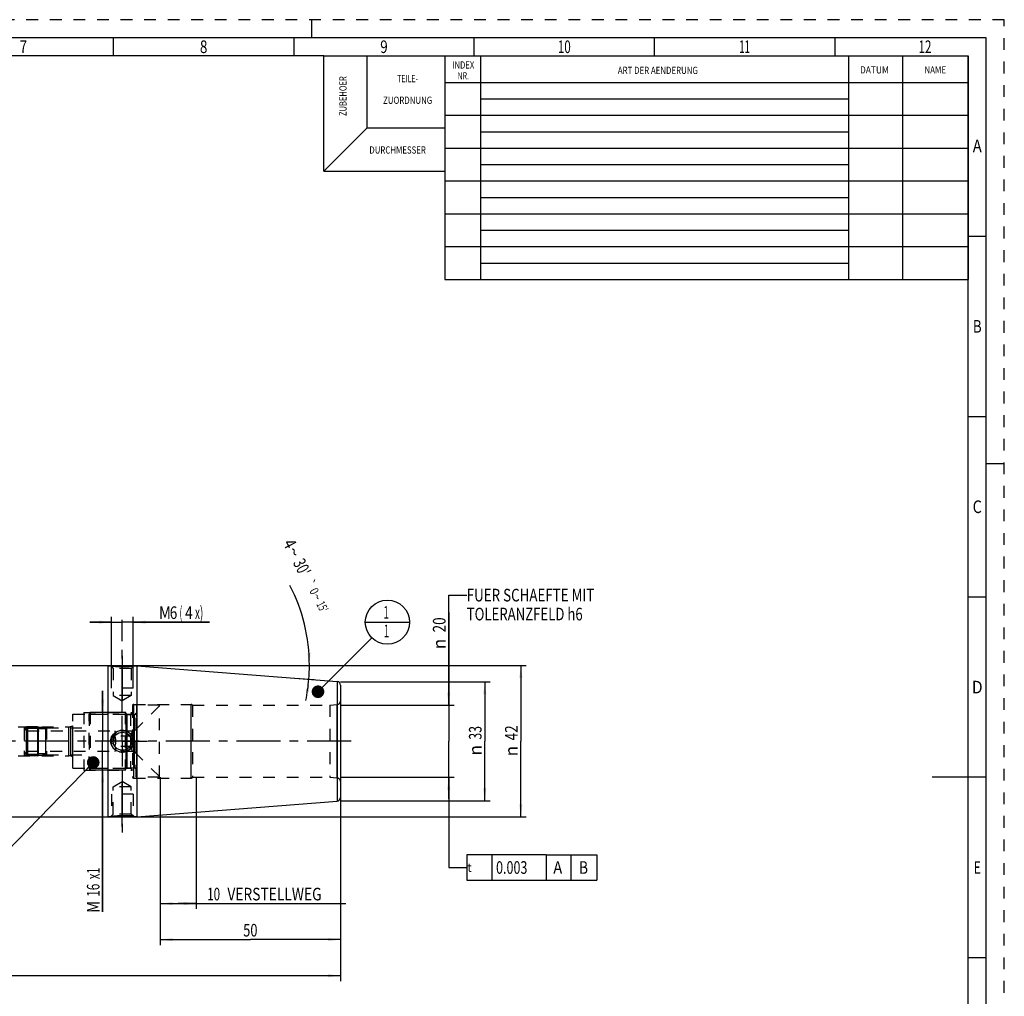
# Model space of a CAD drawing. Units: millimetres. Extents: x 0 to 594, y 0 to 420.
# Drawn here: x 321 to 594, y 149 to 420 of the extents above; entities that cross this region are included whole.
import ezdxf
from ezdxf.enums import TextEntityAlignment as Align

# ---------------------------------------------------------------- set-up
doc = ezdxf.new("R2010")
doc.units = ezdxf.units.MM
doc.header["$LTSCALE"] = 32.67
doc.linetypes.add('CENTER', pattern=[0.6, 0.375, -0.075, 0.075, -0.075])
doc.linetypes.add('HIDDEN', pattern=[0.2, 0.1, -0.1])
doc.layers.get('0').update_dxf_attribs({"linetype": 'CONTINUOUS'})
for name, color, linetype in [('10080381_CL', 7, 'CONTINUOUS'), ('10080381_HL', 7, 'CONTINUOUS'), ('10083436_HP_CL', 7, 'CONTINUOUS'), ('10083436_HP_HL', 7, 'CONTINUOUS'), ('30302832#AF0_AXIS', 7, 'CONTINUOUS'), ('30302832#AF0_DIM', 7, 'CONTINUOUS'), ('30302832_CL', 7, 'CONTINUOUS'), ('30302832_HL', 7, 'CONTINUOUS'), ('30480216_AXIS', 7, 'CONTINUOUS'), ('30480216_DIM', 7, 'CONTINUOUS'), ('606203413-000-00-ED1_CL', 7, 'CONTINUOUS'), ('606203413-000-00-ED1_FORMAT', 7, 'CONTINUOUS')]:
    doc.layers.add(name, color=color, linetype=linetype)
doc.styles.get("Standard").update_dxf_attribs({"font": 'TXT.SHX', "width": 0.7})
doc.styles.add('TEXTSTYLE_2', font='TXT.SHX', dxfattribs={"width": 0.675})
doc.styles.add('TEXTSTYLE_3', font='gdt', dxfattribs={"width": 0.7})
doc.dimstyles.new('DIMSTYLE_1', dxfattribs={"dimtxt": 3.5, "dimasz": 3.5, "dimexe": 0.18, "dimexo": 0.0625, "dimgap": 0.09, "dimtad": 1, "dimdec": 3, "dimdsep": 46, "dimtxsty": 'STANDARD', "dimblk": '_FILLED', "dimblk1": '_FILLED', "dimblk2": '_FILLED', "dimcen": 0.09, "dimclrt": 2, "dimadec": 0, "dimazin": 0, "dimtp": 0.15, "dimtm": 0.15, "dimtfac": 1, "dimtdec": 3, "dimtofl": 0, "dimtmove": 0, "dimatfit": 3, "dimldrblk": '_FILLED', "dimfxl": 1, "dimtolj": 1, "dimarcsym": 0})
doc.dimstyles.new('DIMSTYLE_2', dxfattribs={"dimtxt": 3.5, "dimasz": 3.5, "dimexe": 0.18, "dimexo": 0.0625, "dimgap": 0.09, "dimtad": 1, "dimdec": 3, "dimdsep": 46, "dimtxsty": 'STANDARD', "dimblk": '_FILLED', "dimblk1": '_FILLED', "dimblk2": '_FILLED', "dimcen": 0.09, "dimclrt": 2, "dimadec": 0, "dimazin": 0, "dimtp": 0.1, "dimtm": 0.1, "dimtfac": 1, "dimtdec": 3, "dimtofl": 0, "dimtmove": 0, "dimatfit": 3, "dimldrblk": '_FILLED', "dimfxl": 1, "dimtolj": 1, "dimarcsym": 0})
doc.dimstyles.new('DIMSTYLE_4', dxfattribs={"dimtxt": 3.5, "dimasz": 3.5, "dimexe": 0.18, "dimexo": 0.0625, "dimgap": 0.09, "dimtad": 1, "dimdec": 3, "dimdsep": 46, "dimtxsty": 'STANDARD', "dimblk": '_FILLED', "dimblk1": '_FILLED', "dimblk2": '_FILLED', "dimcen": 0.09, "dimclrt": 2, "dimadec": 0, "dimazin": 0, "dimtp": 0.05, "dimtm": 0.05, "dimtfac": 1, "dimtdec": 3, "dimtofl": 0, "dimtmove": 0, "dimatfit": 3, "dimldrblk": '_FILLED', "dimfxl": 1, "dimtolj": 1, "dimarcsym": 0})
doc.dimstyles.new('DIMSTYLE_5', dxfattribs={"dimtxt": 3.5, "dimasz": 3.5, "dimexe": 0.18, "dimexo": 0.0625, "dimgap": 0.09, "dimtad": 1, "dimdec": 3, "dimdsep": 46, "dimtxsty": 'STANDARD', "dimblk": '_FILLED', "dimblk1": '_FILLED', "dimblk2": '_FILLED', "dimcen": 0.09, "dimclrt": 2, "dimadec": 0, "dimazin": 0, "dimtp": 0.2, "dimtm": 0.2, "dimtfac": 1, "dimtdec": 3, "dimtofl": 0, "dimtmove": 0, "dimatfit": 3, "dimldrblk": '_FILLED', "dimfxl": 1, "dimtolj": 1, "dimarcsym": 0})
doc.dimstyles.new('DIMSTYLE_6', dxfattribs={"dimtxt": 3.5, "dimasz": 3.5, "dimexe": 0.18, "dimexo": 0.0625, "dimgap": 0.09, "dimtad": 1, "dimdec": 3, "dimdsep": 46, "dimtxsty": 'STANDARD', "dimblk": '_FILLED', "dimblk1": '_FILLED', "dimblk2": '_FILLED', "dimcen": 0.09, "dimclrt": 2, "dimadec": 0, "dimazin": 0, "dimtol": 1, "dimtp": 0.25, "dimtm": 0.25, "dimtfac": 1, "dimtdec": 3, "dimtofl": 0, "dimtmove": 0, "dimatfit": 3, "dimldrblk": '_FILLED', "dimfxl": 1, "dimtolj": 1, "dimarcsym": 0})
doc.dimstyles.get("Standard").update_dxf_attribs({"dimtxt": 3.5, "dimasz": 3.5, "dimexe": 0.18, "dimexo": 0.0625, "dimgap": 0.09, "dimtad": 1, "dimdec": 3, "dimdsep": 46, "dimtxsty": 'STANDARD', "dimblk": '_FILLED', "dimblk1": '_FILLED', "dimblk2": '_FILLED', "dimcen": 0.09, "dimclrt": 2, "dimadec": 0, "dimazin": 0, "dimtol": 1, "dimtp": 0.005, "dimtm": 0.005, "dimtfac": 1, "dimtdec": 3, "dimtofl": 0, "dimtmove": 0, "dimatfit": 3, "dimldrblk": '_FILLED', "dimfxl": 1, "dimtolj": 1, "dimarcsym": 0})

# ---------------------------------------------------------------- blocks, each defined once
blk = doc.blocks.new('_FILLED')
at = {"color": 0, "linetype": 'BYBLOCK'}
blk.add_solid([(0, 0), (-1, 0.125), (-1, -0.125)], dxfattribs=at)
blk = doc.blocks.new('*D0')
at = {"layer": '30480216_DIM', "color": 3, "linetype": 'CONTINUOUS'}
for p, q in [((359.95, 210), (359.95, 163.5)), ((409.95, 204), (409.95, 163.5)), ((359.95, 165), (384.95, 165)), ((409.95, 165), (384.95, 165))]:
    blk.add_line(p, q, dxfattribs=at)
at = {"layer": '30480216_DIM', "color": 3, "linetype": 'CONTINUOUS', "xscale": 3.5, "yscale": 3.5, "zscale": 3.5, "rotation": 180}
blk.add_blockref('_FILLED', (359.95, 165), dxfattribs=at)
at = {"layer": '30480216_DIM', "color": 3, "linetype": 'CONTINUOUS', "xscale": 3.5, "yscale": 3.5, "zscale": 3.5}
blk.add_blockref('_FILLED', (409.95, 165), dxfattribs=at)
at = {"layer": '30480216_DIM', "color": 2, "linetype": 'CONTINUOUS', "width": 0.75}
blk.add_text('50', height=3.5, dxfattribs=at).set_placement((384.95, 165.875), align=Align.CENTER)
blk = doc.blocks.new('*D1')
at = {"layer": '30480216_DIM', "color": 3, "linetype": 'CONTINUOUS'}
for p, q in [((359.95, 210), (359.95, 173.5)), ((369.95, 210), (369.95, 173.5)), ((359.95, 175), (364.95, 175)), ((369.95, 175), (364.95, 175)), ((364.95, 175), (411.4, 175))]:
    blk.add_line(p, q, dxfattribs=at)
at = {"layer": '30480216_DIM', "color": 3, "linetype": 'CONTINUOUS', "xscale": 3.5, "yscale": 3.5, "zscale": 3.5, "rotation": 180}
blk.add_blockref('_FILLED', (359.95, 175), dxfattribs=at)
at = {"layer": '30480216_DIM', "color": 3, "linetype": 'CONTINUOUS', "xscale": 3.5, "yscale": 3.5, "zscale": 3.5}
blk.add_blockref('_FILLED', (369.95, 175), dxfattribs=at)
at = {"layer": '30480216_DIM', "color": 2, "linetype": 'CONTINUOUS'}
for s, width, p in [('10', 0.678571, (372.98, 175.88)), (' VERSTELLWEG', 0.801587, (377.73, 175.88))]:
    blk.add_text(s, height=3.5, dxfattribs=dict(at, width=width)).set_placement(p)
blk = doc.blocks.new('*D2')
at = {"layer": '30302832#AF0_DIM', "color": 3, "linetype": 'CONTINUOUS'}
for p, q in [((409.95, 236.5), (451.45, 236.5)), ((449.95, 236.5), (449.95, 220)), ((449.95, 203.5), (449.95, 220)), ((409.95, 203.5), (451.45, 203.5))]:
    blk.add_line(p, q, dxfattribs=at)
at = {"layer": '30302832#AF0_DIM', "color": 3, "linetype": 'CONTINUOUS', "xscale": 3.5, "yscale": 3.5, "zscale": 3.5}
for p, rotation in [((449.95, 236.5), 90), ((449.95, 203.5), 270)]:
    blk.add_blockref('_FILLED', p, dxfattribs=dict(at, rotation=rotation))
at = {"layer": '30302832#AF0_DIM', "color": 2, "linetype": 'CONTINUOUS', "width": 0.714286}
blk.add_text('33', height=3.5, rotation=90, dxfattribs=at).set_placement((449.07, 222.33), align=Align.CENTER)
at = {"layer": '30302832#AF0_DIM', "color": 2, "linetype": 'CONTINUOUS', "style": 'TEXTSTYLE_3'}
blk.add_text('n', height=3.5, rotation=90, dxfattribs=at).set_placement((449.07, 217.5), align=Align.CENTER)
blk = doc.blocks.new('*D4')
at = {"layer": '30302832#AF0_DIM', "color": 3, "linetype": 'CONTINUOUS'}
for p, q in [((344, 228), (344, 234)), ((344, 234), (344, 220)), ((350.42, 228), (342.5, 228)), ((344, 172.75), (344, 220)), ((350.42, 212), (342.5, 212)), ((344, 212), (344, 172.75))]:
    blk.add_line(p, q, dxfattribs=at)
at = {"layer": '30302832#AF0_DIM', "color": 3, "linetype": 'CONTINUOUS', "xscale": 3.5, "yscale": 3.5, "zscale": 3.5}
for p, rotation in [((344, 228), 270), ((344, 212), 90)]:
    blk.add_blockref('_FILLED', p, dxfattribs=dict(at, rotation=rotation))
at = {"layer": '30302832#AF0_DIM', "color": 2, "linetype": 'CONTINUOUS'}
for s, width, p in [('x1', 0.642857, (343.13, 185)), ('16', 0.678571, (343.13, 180.5)), ('M', 0.857143, (343.13, 175.75))]:
    blk.add_text(s, height=3.5, rotation=90, dxfattribs=dict(at, width=width)).set_placement(p, align=Align.RIGHT)
blk = doc.blocks.new('*D5')
at = {"layer": '30302832#AF0_DIM', "color": 3, "linetype": 'CONTINUOUS'}
for p, q in [((346.45, 237), (346.45, 254.5)), ((352.45, 237), (352.45, 254.5)), ((346.45, 253), (340.45, 253)), ((340.45, 253), (349.45, 253)), ((373.61, 253), (349.45, 253)), ((352.45, 253), (373.61, 253))]:
    blk.add_line(p, q, dxfattribs=at)
at = {"layer": '30302832#AF0_DIM', "color": 3, "linetype": 'CONTINUOUS', "xscale": 3.5, "yscale": 3.5, "zscale": 3.5}
blk.add_blockref('_FILLED', (346.45, 253), dxfattribs=at)
at = {"layer": '30302832#AF0_DIM', "color": 3, "linetype": 'CONTINUOUS', "xscale": 3.5, "yscale": 3.5, "zscale": 3.5, "rotation": 180}
blk.add_blockref('_FILLED', (352.45, 253), dxfattribs=at)
at = {"layer": '30302832#AF0_DIM', "color": 2, "linetype": 'CONTINUOUS'}
for s, width, p in [('M', 0.857143, (359.61, 253.88)), ('6', 0.785714, (362.61, 253.88)), ('(', 0.428571, (365.36, 253.88)), ('4', 0.785714, (366.86, 253.88)), ('x)', 0.571429, (369.61, 253.88))]:
    blk.add_text(s, height=3.5, dxfattribs=dict(at, width=width)).set_placement(p)
blk = doc.blocks.new('*D6')
at = {"layer": '30302832#AF0_DIM', "color": 3, "linetype": 'CONTINUOUS'}
for p, q in [((209.95, 210), (209.95, 153.5)), ((409.95, 210), (409.95, 153.5)), ((209.95, 155), (309.95, 155)), ((409.95, 155), (309.95, 155))]:
    blk.add_line(p, q, dxfattribs=at)
at = {"layer": '30302832#AF0_DIM', "color": 3, "linetype": 'CONTINUOUS', "xscale": 3.5, "yscale": 3.5, "zscale": 3.5, "rotation": 180}
blk.add_blockref('_FILLED', (209.95, 155), dxfattribs=at)
at = {"layer": '30302832#AF0_DIM', "color": 3, "linetype": 'CONTINUOUS', "xscale": 3.5, "yscale": 3.5, "zscale": 3.5}
blk.add_blockref('_FILLED', (409.95, 155), dxfattribs=at)
at = {"layer": '30302832#AF0_DIM', "color": 2, "linetype": 'CONTINUOUS', "width": 0.785714}
blk.add_text('200', height=3.5, dxfattribs=at).set_placement((309.95, 155.875), align=Align.CENTER)
blk = doc.blocks.new('*D7')
at = {"layer": '30302832#AF0_DIM', "color": 3, "linetype": 'CONTINUOUS'}
for p, q in [((345.45, 241), (461.45, 241)), ((459.95, 241), (459.95, 220)), ((459.95, 199), (459.95, 220)), ((345.45, 199), (461.45, 199))]:
    blk.add_line(p, q, dxfattribs=at)
at = {"layer": '30302832#AF0_DIM', "color": 3, "linetype": 'CONTINUOUS', "xscale": 3.5, "yscale": 3.5, "zscale": 3.5}
for p, rotation in [((459.95, 241), 90), ((459.95, 199), 270)]:
    blk.add_blockref('_FILLED', p, dxfattribs=dict(at, rotation=rotation))
at = {"layer": '30302832#AF0_DIM', "color": 2, "linetype": 'CONTINUOUS', "width": 0.785714}
blk.add_text('42', height=3.5, rotation=90, dxfattribs=at).set_placement((459.07, 222.33), align=Align.CENTER)
at = {"layer": '30302832#AF0_DIM', "color": 2, "linetype": 'CONTINUOUS', "style": 'TEXTSTYLE_3'}
blk.add_text('n', height=3.5, rotation=90, dxfattribs=at).set_placement((459.07, 217.25), align=Align.CENTER)
blk = doc.blocks.new('*D8')
at = {"layer": '30302832#AF0_DIM', "color": 3, "linetype": 'CONTINUOUS'}
for p, q in [((439.95, 230), (439.95, 255.67)), ((439.95, 255.67), (439.95, 220)), ((409.95, 230), (441.45, 230)), ((439.95, 204), (439.95, 220)), ((409.95, 210), (441.45, 210)), ((439.95, 210), (439.95, 204))]:
    blk.add_line(p, q, dxfattribs=at)
at = {"layer": '30302832#AF0_DIM', "color": 3, "linetype": 'CONTINUOUS', "xscale": 3.5, "yscale": 3.5, "zscale": 3.5}
for p, rotation in [((439.95, 230), 270), ((439.95, 210), 90)]:
    blk.add_blockref('_FILLED', p, dxfattribs=dict(at, rotation=rotation))
at = {"layer": '30302832#AF0_DIM', "color": 2, "linetype": 'CONTINUOUS', "width": 0.785714}
blk.add_text('20', height=3.5, rotation=90, dxfattribs=at).set_placement((439.07, 250.17))
at = {"layer": '30302832#AF0_DIM', "color": 2, "linetype": 'CONTINUOUS', "style": 'TEXTSTYLE_3'}
blk.add_text('n', height=3.5, rotation=90, dxfattribs=at).set_placement((439.07, 245.5))
blk = doc.blocks.new('GEOM_TOLERANCE_SYMBOLS_BL2', base_point=(460.47, 185))
at = {"layer": '606203413-000-00-ED1_CL', "color": 3, "linetype": 'CONTINUOUS'}
for p, q in [((444.95, 188.5), (444.95, 181.5)), ((466.95, 188.5), (444.95, 188.5)), ((451.95, 188.5), (451.95, 181.5)), ((466.95, 188.5), (466.95, 181.5)), ((466.95, 188.5), (473.95, 188.5)), ((473.95, 181.5), (473.95, 188.5)), ((473.99, 188.5), (480.99, 188.5)), ((480.99, 188.5), (480.99, 181.5)), ((439.95, 185), (444.95, 185)), ((444.95, 181.5), (466.95, 181.5)), ((466.95, 181.5), (473.95, 181.5)), ((473.99, 181.5), (480.99, 181.5))]:
    blk.add_line(p, q, dxfattribs=at)
at = {"layer": '606203413-000-00-ED1_CL', "color": 2, "linetype": 'CONTINUOUS', "style": 'TEXTSTYLE_3'}
blk.add_text('t', height=2.4, dxfattribs=at).set_placement((445.1, 183.8))
at = {"layer": '606203413-000-00-ED1_CL', "color": 2, "linetype": 'CONTINUOUS'}
for s, width, p in [('0.003', 0.728571, (453.08, 183.25)), ('A', 0.857143, (468.95, 183.25)), ('B', 0.785714, (476.11, 183.25))]:
    blk.add_text(s, height=3.5, dxfattribs=dict(at, width=width)).set_placement(p)
blk = doc.blocks.new('*D9')
at = {"layer": '30302832#AF0_DIM', "color": 3, "linetype": 'CONTINUOUS'}
for p, q in [((395.95, 241), (402.83, 241)), ((395.95, 237.6), (402.67, 237.07))]:
    blk.add_line(p, q, dxfattribs=at)
for start, end in [(0, 27.2164), (355.5, 360), (348.4197, 355.5)]:
    blk.add_arc((352.77, 241), 48.55, start, end, dxfattribs=at)
for points in [[(400.76, 244.48), (401.33, 241), (401.64, 244.51)], [(401.21, 233.66), (401.18, 237.19), (400.34, 233.76)]]:
    blk.add_solid(points, dxfattribs=at)
at = {"layer": '30302832#AF0_DIM', "color": 2, "linetype": 'CONTINUOUS'}
for s, height, width, p in [('4', 3.5, 0.785714, (394.36, 273.94)), ("30'", 3.5, 0.690476, (397.72, 267.42)), ('0', 2.45, 0.785714, (401.59, 261.04)), ("15'", 2.45, 0.619048, (403.82, 256.71))]:
    blk.add_text(s, height=height, rotation=-62.7836, dxfattribs=dict(at, width=width)).set_placement(p, align=Align.CENTER)
at = {"layer": '30302832#AF0_DIM', "color": 2, "linetype": 'CONTINUOUS', "style": 'TEXTSTYLE_3'}
for s, height, p in [('~', 3.5, (395.53, 271.68)), ('`', 2.45, (400.5, 263.17)), ('~', 2.45, (402.4, 259.46))]:
    blk.add_text(s, height=height, rotation=-62.7836, dxfattribs=at).set_placement(p, align=Align.CENTER)
blk = doc.blocks.new('BOMBALLOON_BL4', base_point=(422.95, 253))
at = {"layer": '606203413-000-00-ED1_CL', "color": 3, "linetype": 'CONTINUOUS'}
blk.add_line((416.82, 253), (429.07, 253), dxfattribs=at)
blk.add_circle((422.95, 253), 6.12, dxfattribs=at)
at = {"layer": '606203413-000-00-ED1_CL', "color": 2, "linetype": 'CONTINUOUS', "width": 0.571429}
for p in [(421.85, 253.94), (421.95, 248.83)]:
    blk.add_text('1', height=3.5, dxfattribs=at).set_placement(p)

msp = doc.modelspace()

# ---------------------------------------------------------------- linework, layer by layer
at = {"layer": '10080381_CL', "color": 9, "linetype": 'CONTINUOUS'}
for p, q in [((322.9096, 216.027), (322.9096, 223.973)), ((323.193, 224), (323.193, 216)), ((325.8942, 224), (325.8942, 216)), ((326.205, 216.0161), (326.205, 223.9839)), ((322.8577, 216.5), (322.8577, 223.5)), ((326.2423, 216.5), (326.2423, 223.5)), ((328.25, 216.5), (328.25, 223.5))]:
    msp.add_line(p, q, dxfattribs=at)
at = {"layer": '10080381_HL', "color": 6, "linetype": 'HIDDEN'}
for p, q in [((322.25, 223.8461), (322.9096, 223.973)), ((325.8942, 224), (323.193, 224)), ((325.8942, 224), (326.205, 223.9839)), ((326.205, 223.9839), (328.45, 223.75)), ((322.25, 223.8461), (322.25, 216.1539)), ((322.8577, 223.5), (322.25, 223.5)), ((326.05, 223.645), (323.05, 223.645)), ((323.05, 223.645), (323.05, 216.355)), ((326.05, 223.645), (326.05, 216.355)), ((328.25, 223.5), (326.2423, 223.5)), ((328.45, 223.75), (328.45, 216.25)), ((322.8577, 216.5), (322.25, 216.5)), ((322.25, 216.1539), (322.9096, 216.027)), ((326.05, 216.355), (323.05, 216.355)), ((325.8942, 216), (323.193, 216)), ((325.8942, 216), (326.205, 216.0161)), ((326.205, 216.0161), (328.45, 216.25)), ((328.25, 216.5), (326.2423, 216.5))]:
    msp.add_line(p, q, dxfattribs=at)
for centre, radius, start, end in [((323.193, 222.5), 1.5, 90, 100.888583), ((322.8577, 223.7), 0.2, 270, 344.037986), ((326.2423, 223.7), 0.2, 195.962014, 270), ((328.25, 223.7), 0.2, 270, 360), ((322.8577, 216.3), 0.2, 15.962014, 90), ((323.193, 217.5), 1.5, 259.111417, 270), ((326.2423, 216.3), 0.2, 90, 164.037986), ((328.25, 216.3), 0.2, 0, 90)]:
    msp.add_arc(centre, radius, start, end, dxfattribs=at)
at = {"layer": '10083436_HP_CL', "color": 9, "linetype": 'CONTINUOUS'}
for p, q in [((350.4809, 212.4), (350.4809, 227.6)), ((350.8274, 212.6), (350.8274, 227.4)), ((352.85, 212.6), (352.85, 227.4)), ((322.8577, 216.5), (322.8577, 223.5)), ((326.2423, 216.5), (326.2423, 223.5)), ((328.25, 216.5), (328.25, 223.5))]:
    msp.add_line(p, q, dxfattribs=at)
at = {"layer": '10083436_HP_HL', "color": 6, "linetype": 'HIDDEN'}
for p, q in [((352.85, 222.9), (359.75, 229.8)), ((353.35, 230), (353.25, 229.8268)), ((353.25, 210.1732), (353.25, 229.8268)), ((359.75, 230), (353.35, 230)), ((353.35, 230), (353.35, 210)), ((359.75, 210), (359.75, 230)), ((340.55, 228), (340.25, 227.4804)), ((340.25, 212.5196), (340.25, 227.4804)), ((340.2613, 227.5), (350.5628, 227.5)), ((340.2613, 227.5), (340.2613, 212.5)), ((350.25, 228), (340.55, 228)), ((340.55, 228), (340.55, 212)), ((350.25, 228), (350.4809, 227.6)), ((350.25, 228), (350.25, 212)), ((350.5628, 227.5), (350.5628, 212.5)), ((350.8274, 227.4), (352.85, 227.4)), ((322.25, 223.5), (322.8577, 223.5)), ((322.25, 223.5), (322.25, 216.5)), ((322.25, 223.4), (323.1385, 222.887)), ((323.05, 223.645), (326.05, 223.645)), ((323.05, 223.645), (323.05, 216.355)), ((323.1385, 222.887), (352.3424, 222.8868)), ((323.1385, 222.887), (323.1385, 217.113)), ((326.05, 223.645), (326.05, 216.355)), ((326.2423, 223.5), (328.25, 223.5)), ((328.45, 223.75), (340.25, 223.75)), ((328.45, 223.75), (328.45, 216.25)), ((347.35, 222.887), (347.35, 217.113)), ((347.3503, 222.8865), (347.3501, 222.8868)), ((352.3424, 221.4434), (347.3501, 221.4434)), ((352.3424, 222.8868), (352.35, 222.9)), ((352.35, 222.9), (352.85, 222.9)), ((352.35, 222.9), (352.35, 217.1)), ((352.3424, 218.5566), (347.3501, 218.5566)), ((322.25, 216.6), (323.1385, 217.113)), ((322.25, 216.5), (322.8577, 216.5)), ((323.05, 216.355), (326.05, 216.355)), ((352.3424, 217.1132), (323.1385, 217.113)), ((326.2423, 216.5), (328.25, 216.5)), ((328.45, 216.25), (340.25, 216.25)), ((347.35, 217.113), (347.3501, 217.1132)), ((352.3424, 217.1132), (352.35, 217.1)), ((352.35, 217.1), (352.85, 217.1)), ((352.85, 217.1), (359.75, 210.2)), ((340.55, 212), (340.25, 212.5196)), ((340.2613, 212.5), (350.5628, 212.5)), ((350.25, 212), (340.55, 212)), ((350.25, 212), (350.4809, 212.4)), ((350.8274, 212.6), (352.85, 212.6)), ((353.35, 210), (353.25, 210.1732)), ((359.75, 210), (353.35, 210))]:
    msp.add_line(p, q, dxfattribs=at)
for centre, radius, start, end in [((350.8274, 227.8), 0.4, 210, 270), ((352.85, 227.8), 0.4, 270, 360), ((322.8577, 223.7), 0.2, 270, 344.037986), ((326.2423, 223.7), 0.2, 195.962014, 270), ((328.25, 223.7), 0.2, 270, 360), ((322.8577, 216.3), 0.2, 15.962014, 90), ((326.2423, 216.3), 0.2, 90, 164.037986), ((328.25, 216.3), 0.2, 0, 90), ((350.8274, 212.2), 0.4, 90, 150), ((352.85, 212.2), 0.4, 0, 90)]:
    msp.add_arc(centre, radius, start, end, dxfattribs=at)
for points, knots in [([(347.3503, 222.8865), (347.3836, 222.8288), (347.4447, 222.7128), (347.5167, 222.5329), (347.5628, 222.3499), (347.5787, 222.1649), (347.5627, 221.98), (347.5166, 221.797), (347.4446, 221.6171), (347.3835, 221.5011), (347.3501, 221.4434)], [0, 0, 0, 0, 0.13081924, 0.25724357, 0.37979059, 0.49999091, 0.62019296, 0.7427445, 0.86917473, 1, 1, 1, 1]), ([(347.3501, 221.4434), (347.4179, 221.2089), (347.5025, 220.8513), (347.563, 220.3664), (347.5786, 220), (347.563, 219.6336), (347.5025, 219.1487), (347.4179, 218.7911), (347.3501, 218.5566)], [0, 0, 0, 0, 0.24995321, 0.3749785, 0.5, 0.6250215, 0.75004679, 1, 1, 1, 1]), ([(352.3424, 221.4434), (352.309, 221.5011), (352.2479, 221.6171), (352.1758, 221.7971), (352.1297, 221.98), (352.1138, 222.1651), (352.1297, 222.3501), (352.1758, 222.533), (352.2479, 222.713), (352.309, 222.8291), (352.3424, 222.8868)], [0, 0, 0, 0, 0.13082361, 0.25725125, 0.37980003, 0.5, 0.62019997, 0.74274875, 0.86917639, 1, 1, 1, 1]), ([(352.1191, 220), (352.1191, 220.1221), (352.1295, 220.3664), (352.19, 220.8513), (352.2747, 221.2089), (352.3424, 221.4434)], [0, 0, 0, 0, 0.25004273, 0.5000927, 1, 1, 1, 1]), ([(347.3501, 218.5566), (347.3835, 218.4989), (347.4446, 218.3829), (347.5166, 218.203), (347.5627, 218.02), (347.5787, 217.8351), (347.5628, 217.6501), (347.5167, 217.4671), (347.4447, 217.2872), (347.3836, 217.1712), (347.3503, 217.1135)], [0, 0, 0, 0, 0.13082527, 0.2572555, 0.37980704, 0.50000909, 0.62020941, 0.74275643, 0.86918076, 1, 1, 1, 1]), ([(352.3424, 218.5566), (352.2747, 218.7911), (352.19, 219.1487), (352.1295, 219.6336), (352.1191, 219.8779), (352.1191, 220)], [0, 0, 0, 0, 0.49990747, 0.7499574, 1, 1, 1, 1]), ([(352.3424, 217.1132), (352.309, 217.1709), (352.2479, 217.287), (352.1758, 217.467), (352.1297, 217.6499), (352.1138, 217.8349), (352.1297, 218.02), (352.1758, 218.2029), (352.2479, 218.3829), (352.309, 218.4989), (352.3424, 218.5566)], [0, 0, 0, 0, 0.13082361, 0.25725125, 0.37980003, 0.5, 0.62019997, 0.74274875, 0.86917639, 1, 1, 1, 1])]:
    msp.add_open_spline(points, degree=3, knots=knots, dxfattribs=at)
at = {"layer": '30302832#AF0_AXIS', "color": 3, "linetype": 'CENTER'}
for p, q in [((349.45, 228.1814), (349.45, 253.6736)), ((349.45, 243.6836), (349.45, 231.6836)), ((349.45, 228.1814), (349.45, 243.6836)), ((349.45, 220), (349.45, 227)), ((349.45, 220), (349.45, 226)), ((349.45, 220), (349.45, 226)), ((349.45, 220), (342.45, 220)), ((349.45, 220), (343.45, 220)), ((349.45, 220), (343.45, 220)), ((349.45, 220), (356.45, 220)), ((349.45, 220), (355.45, 220)), ((349.45, 220), (355.45, 220)), ((349.45, 220), (349.45, 213)), ((349.45, 220), (349.45, 214)), ((349.45, 220), (349.45, 214)), ((349.45, 211.8186), (349.45, 192.2206)), ((349.45, 211.8186), (349.45, 196.3164)), ((349.45, 196.3164), (349.45, 208.3164))]:
    msp.add_line(p, q, dxfattribs=at)
at = {"layer": '30302832_CL', "color": 7, "linetype": 'CONTINUOUS'}
for p, q in [((248.9, 241), (345.45, 241)), ((345.45, 241), (345.45, 199)), ((345.45, 240.9), (346.2336, 240.9)), ((352.6664, 240.9), (353.45, 240.9)), ((353.45, 240.9466), (409.0285, 236.5725)), ((353.45, 240.9466), (353.45, 199.0534)), ((409.95, 235.5756), (409.95, 204.4244)), ((353.45, 199.0534), (409.0285, 203.4275)), ((248.9, 199), (345.45, 199)), ((345.45, 199.1), (346.2336, 199.1)), ((352.6664, 199.1), (353.45, 199.1))]:
    msp.add_line(p, q, dxfattribs=at)
at = {"layer": '30302832_CL', "color": 9, "linetype": 'CONTINUOUS'}
for p, q in [((409.0285, 236.5725), (409.0285, 203.4275)), ((352.65, 209.8), (352.65, 230.2)), ((368.55, 209.8), (368.55, 230.2)), ((409.0372, 209.8174), (409.0372, 230.1826)), ((334.6613, 216), (334.6613, 224)), ((335.1743, 215.9095), (335.1743, 224.0905))]:
    msp.add_line(p, q, dxfattribs=at)
at = {"layer": '30302832_CL', "color": 7, "linetype": 'CONTINUOUS'}
msp.add_circle((349.45, 220), 2.5, dxfattribs=at)
for centre, radius, start, end in [((408.95, 235.5756), 1, 0, 85.5), ((349.4495, 220.4251), 3.4251, 256.85678, 270.008192), ((408.95, 204.4244), 1, 274.5, 360)]:
    msp.add_arc(centre, radius, start, end, dxfattribs=at)
at = {"layer": '30302832_CL', "color": 3, "linetype": 'CONTINUOUS'}
msp.add_arc((349.45, 220), 3, 255, 195, dxfattribs=at)
at = {"layer": '30302832_CL', "color": 7, "linetype": 'CONTINUOUS'}
for points, knots in [([(349.45, 240.6836), (349.0513, 240.6836), (348.3056, 240.7024), (347.2328, 240.7799), (346.5604, 240.8564), (346.2336, 240.9)], [0, 0, 0, 0, 0.37082101, 0.69335144, 1, 1, 1, 1]), ([(352.6664, 240.9), (352.6661, 240.8999), (352.6647, 240.8999), (352.6616, 240.8993), (352.6563, 240.8987), (352.649, 240.8977), (352.6396, 240.8964), (352.623, 240.8942), (352.5972, 240.8909), (352.5601, 240.886), (352.5152, 240.8803), (352.4625, 240.8736), (352.3775, 240.8631), (352.2537, 240.8482), (352.0853, 240.8291), (351.8923, 240.8085), (351.677, 240.7875), (351.4419, 240.7666), (351.0962, 240.7395), (350.633, 240.7108), (350.0514, 240.6887), (349.6526, 240.6836), (349.45, 240.6836)], [0, 0, 0, 0, 0.00032731, 0.00130868, 0.00294311, 0.0052286, 0.00816257, 0.01174163, 0.02081796, 0.03241673, 0.04648688, 0.06296809, 0.08179184, 0.12615858, 0.17891727, 0.23933573, 0.30664667, 0.38006784, 0.45881499, 0.62917523, 0.81158603, 1, 1, 1, 1]), ([(346.2336, 220), (346.2336, 220.1018), (346.2447, 220.3055), (346.2947, 220.6073), (346.3771, 220.9018), (346.528, 221.2799), (346.7899, 221.7192), (347.2033, 222.1714), (347.696, 222.5355), (348.2479, 222.8017), (348.839, 222.9637), (349.2466, 223), (349.45, 223)], [0, 0, 0, 0, 0.06262108, 0.12522948, 0.18781541, 0.25037283, 0.37523649, 0.50004659, 0.62488534, 0.74982104, 0.87487225, 1, 1, 1, 1]), ([(349.45, 223), (349.6534, 223), (350.061, 222.9637), (350.6521, 222.8017), (351.204, 222.5355), (351.6967, 222.1714), (352.1101, 221.7192), (352.372, 221.2799), (352.5229, 220.9018), (352.6053, 220.6073), (352.6553, 220.3055), (352.6664, 220.1018), (352.6664, 220)], [0, 0, 0, 0, 0.12512775, 0.25017896, 0.37511466, 0.49995341, 0.62476351, 0.74962716, 0.81218459, 0.87477052, 0.93737892, 1, 1, 1, 1]), ([(348.6707, 217.0897), (348.5045, 217.1286), (348.1777, 217.2314), (347.7172, 217.4584), (347.2978, 217.7545), (346.9315, 218.1142), (346.6301, 218.5301), (346.4048, 218.9922), (346.2651, 219.4872), (346.2336, 219.8293), (346.2336, 220)], [0, 0, 0, 0, 0.12509517, 0.2500933, 0.37501052, 0.49989357, 0.62480291, 0.74978799, 0.87486355, 1, 1, 1, 1]), ([(352.6664, 220), (352.6664, 219.8982), (352.6553, 219.6945), (352.6053, 219.3927), (352.5229, 219.0982), (352.372, 218.7201), (352.1101, 218.2808), (351.6967, 217.8286), (351.204, 217.4645), (350.6521, 217.1983), (350.061, 217.0363), (349.6534, 217), (349.45, 217)], [0, 0, 0, 0, 0.06262108, 0.12522948, 0.18781541, 0.25037283, 0.37523649, 0.50004659, 0.62488534, 0.74982104, 0.87487225, 1, 1, 1, 1]), ([(346.2336, 199.1), (346.5604, 199.1436), (347.2328, 199.2201), (348.3056, 199.2976), (349.0513, 199.3164), (349.45, 199.3164)], [0, 0, 0, 0, 0.30664856, 0.62917899, 1, 1, 1, 1]), ([(349.45, 199.3164), (349.8487, 199.3164), (350.5944, 199.2976), (351.6672, 199.2201), (352.3396, 199.1436), (352.6664, 199.1)], [0, 0, 0, 0, 0.37082101, 0.69335144, 1, 1, 1, 1])]:
    msp.add_open_spline(points, degree=3, knots=knots, dxfattribs=at)
at = {"layer": '30302832_HL', "color": 6, "linetype": 'HIDDEN'}
for p, q in [((346.2336, 240.9), (346.95, 240.1836)), ((346.2336, 240.9), (346.2359, 240.8997)), ((352.45, 240.6836), (346.45, 240.6836)), ((346.45, 234.6836), (346.45, 240.6836)), ((352.6664, 240.9), (351.95, 240.1836)), ((352.45, 234.6836), (352.45, 240.6836)), ((351.95, 240.1836), (346.95, 240.1836)), ((346.95, 240.1836), (346.95, 232.6836)), ((351.95, 240.1836), (351.95, 232.6836)), ((352.45, 234.6836), (346.45, 234.6836)), ((351.95, 232.6836), (346.95, 232.6836)), ((346.95, 232.6836), (349.45, 231.1814)), ((351.95, 232.6836), (349.45, 231.1814)), ((352.25, 229.8), (352.25, 210.2)), ((352.65, 230.2), (368.55, 230.2)), ((368.8964, 230), (406.95, 230)), ((368.8964, 230), (368.8964, 210)), ((406.95, 230), (409.0372, 230.1826)), ((406.95, 230), (406.95, 210)), ((409.95, 231.1788), (409.95, 208.8212)), ((335.75, 227.5), (351.75, 227.5)), ((335.75, 212.5), (335.75, 227.5)), ((338.75, 228), (352.25, 228)), ((338.75, 228), (338.75, 212)), ((351.75, 227.5), (352.25, 228)), ((351.75, 227.5), (351.75, 212.5)), ((242.1517, 224), (334.6613, 224)), ((335.1743, 224.0905), (335.75, 224.3)), ((335.75, 215.7), (335.75, 224.3)), ((242.1517, 216), (334.6613, 216)), ((335.1743, 215.9095), (335.75, 215.7)), ((335.75, 212.5), (351.75, 212.5)), ((338.75, 212), (352.25, 212)), ((351.75, 212.5), (352.25, 212)), ((346.95, 207.3164), (349.45, 208.8186)), ((351.95, 207.3164), (349.45, 208.8186)), ((352.65, 209.8), (368.55, 209.8)), ((368.8964, 210), (406.95, 210)), ((406.95, 210), (409.0372, 209.8174)), ((352.45, 205.3164), (346.45, 205.3164)), ((346.45, 205.3164), (346.45, 199.3164)), ((351.95, 207.3164), (346.95, 207.3164)), ((346.95, 199.8164), (346.95, 207.3164)), ((351.95, 199.8164), (351.95, 207.3164)), ((352.45, 205.3164), (352.45, 199.3164)), ((346.2336, 199.1), (346.95, 199.8164)), ((352.45, 199.3164), (346.45, 199.3164)), ((351.95, 199.8164), (346.95, 199.8164)), ((352.6664, 199.1), (351.95, 199.8164)), ((352.6664, 199.1), (352.6641, 199.1003))]:
    msp.add_line(p, q, dxfattribs=at)
for centre, radius, start, end in [((349.477, 265.0849), 24.4014, 262.367244, 269.778996), ((349.45, 264.3588), 23.6752, 269.837548, 269.999973), ((349.4499, 264.3831), 23.6995, 270.000139, 271.452508), ((349.4428, 264.6274), 23.9439, 271.45471, 274.512632), ((349.3524, 265.7216), 25.0419, 274.521857, 277.604765), ((352.65, 229.8), 0.4, 90, 180), ((368.55, 229.8), 0.4, 30, 90), ((408.95, 231.1788), 1, 275, 360), ((334.6613, 225.5), 1.5, 270, 290), ((334.6613, 214.5), 1.5, 70, 90), ((352.65, 210.2), 0.4, 180, 270), ((368.55, 210.2), 0.4, 270, 330), ((408.95, 208.8212), 1, 0, 85), ((349.4572, 175.3726), 23.9439, 91.454709, 94.512629), ((349.4501, 175.6169), 23.6995, 90.000139, 91.452507), ((349.45, 175.6412), 23.6752, 89.837548, 89.999973), ((349.423, 174.9151), 24.4014, 82.367243, 89.778996), ((349.5476, 174.2784), 25.0419, 94.521854, 97.604765)]:
    msp.add_arc(centre, radius, start, end, dxfattribs=at)
msp.add_open_spline([(346.2336, 220), (346.2336, 219.8982), (346.2447, 219.6945), (346.2947, 219.3927), (346.3771, 219.0982), (346.528, 218.7201), (346.7899, 218.2808), (347.2033, 217.8286), (347.696, 217.4645), (348.2479, 217.1983), (348.839, 217.0363), (349.2466, 217), (349.45, 217)], degree=3, knots=[0, 0, 0, 0, 0.06262108, 0.12522948, 0.18781541, 0.25037283, 0.37523649, 0.50004659, 0.62488534, 0.74982104, 0.87487225, 1, 1, 1, 1], dxfattribs=at)
at = {"layer": '30480216_AXIS', "color": 3, "linetype": 'CENTER'}
msp.add_line((412.95, 220), (157.05, 220), dxfattribs=at)
at = {"layer": '606203413-000-00-ED1_FORMAT', "color": 6, "linetype": 'HIDDEN'}
for p, q in [((594, 420), (0, 420)), ((594, 0), (594, 420))]:
    msp.add_line(p, q, dxfattribs=at)
at = {"layer": '606203413-000-00-ED1_FORMAT', "color": 3, "linetype": 'CONTINUOUS'}
for p, q in [((402, 415), (402, 420)), ((347, 409.9998), (347, 415)), ((397, 415), (397, 409.9999)), ((447, 410), (447, 415)), ((497, 410), (497, 415)), ((547, 415), (547, 410)), ((405.3013, 410), (10, 410)), ((438.9013, 410), (584.0013, 410)), ((438.9013, 410), (438.9013, 348)), ((584.0013, 410), (584.0013, 348)), ((584, 360), (589, 360)), ((438.9013, 348), (584.0013, 348)), ((584, 72.5), (584, 348)), ((584, 310), (589, 310)), ((589, 297), (594, 297)), ((584, 260), (589, 260)), ((584, 160.0599), (589, 160.0599))]:
    msp.add_line(p, q, dxfattribs=at)
at = {"layer": '606203413-000-00-ED1_FORMAT', "color": 7, "linetype": 'CONTINUOUS'}
for p, q in [((589, 415), (5, 415)), ((589, 5), (589, 415)), ((405.3013, 377.999), (405.3013, 410)), ((405.3013, 410), (584, 410)), ((417.3013, 389.999), (417.3013, 410)), ((438.9013, 410), (438.9013, 348)), ((448.9014, 348), (448.9014, 410)), ((550.9, 348), (550.9, 410)), ((565.9, 348), (565.9, 410)), ((584, 348), (584, 410)), ((438.9013, 402.5999), (584, 402.5999)), ((448.9014, 398.0499), (550.9, 398.0499)), ((438.9013, 393.4999), (584, 393.4999)), ((405.3013, 377.999), (417.3013, 389.999)), ((417.3013, 389.999), (438.9013, 389.999)), ((448.9014, 388.95), (550.9, 388.95)), ((438.9013, 384.4), (584, 384.4)), ((448.9014, 379.85), (550.9, 379.85)), ((405.3013, 377.999), (438.9013, 377.999)), ((438.9013, 375.3), (584, 375.3)), ((448.9014, 370.75), (550.9, 370.75)), ((438.9013, 366.2), (584, 366.2)), ((448.9014, 361.65), (550.9, 361.65)), ((438.9013, 357.1), (584, 357.1)), ((448.9014, 352.55), (550.9, 352.55)), ((438.9013, 348), (584, 348)), ((589, 210), (574, 210))]:
    msp.add_line(p, q, dxfattribs=at)

# ---------------------------------------------------------------- block references
at = {"layer": '606203413-000-00-ED1_CL', "color": 3, "linetype": 'CONTINUOUS'}
for name, p in [('BOMBALLOON_BL4', (422.95, 253)), ('GEOM_TOLERANCE_SYMBOLS_BL2', (460.4685, 185.0003))]:
    msp.add_blockref(name, p, dxfattribs=at)

# ---------------------------------------------------------------- texts
at = {"color": 2, "linetype": 'CONTINUOUS'}
for s, width, p in [('FUER SCHAEFTE MIT ', 0.776455, (444.95, 258.75)), ('TOLERANZFELD h6', 0.765079, (444.95, 253.5))]:
    msp.add_text(s, height=3.5, dxfattribs=dict(at, width=width)).set_placement(p)
at = {"layer": '606203413-000-00-ED1_FORMAT', "color": 90, "linetype": 'CONTINUOUS', "style": 'TEXTSTYLE_2'}
for s, width, p in [('7', 0.785714, (322, 410.75)), ('8', 0.785714, (372, 410.75)), ('9', 0.785714, (422, 410.75)), ('10', 0.678571, (472, 410.75)), ('11', 0.571429, (522, 410.75)), ('12', 0.678571, (572, 410.75)), ('A', 0.857143, (586.5, 383.25)), ('B', 0.785714, (586.5, 333.25)), ('C', 0.833333, (586.5, 283.25)), ('D', 0.904762, (586.5, 233.25)), ('E', 0.714286, (586.5, 183.25))]:
    msp.add_text(s, height=3.5, dxfattribs=dict(at, width=width)).set_placement(p, align=Align.CENTER)
at = {"layer": '606203413-000-00-ED1_FORMAT', "color": 2, "linetype": 'CONTINUOUS'}
for s, width, p in [('INDEX', 0.780952, (443.9839, 406.4479)), ('ART DER AENDERUNG', 0.79972, (497.9342, 404.9588)), ('TEILE-', 0.714286, (428.5611, 402.6764)), ('NR.', 0.714286, (443.9839, 403.4479)), ('ZUORDNUNG', 0.798942, (428.5611, 396.6764)), ('DURCHMESSER', 0.794372, (425.7822, 382.882))]:
    msp.add_text(s, height=2, dxfattribs=dict(at, width=width)).set_placement(p, align=Align.CENTER)
for s, width, p in [('DATUM', 0.852381, (553.9981, 405.0962)), ('NAME', 0.803571, (571.8616, 405.0962))]:
    msp.add_text(s, height=2, dxfattribs=dict(at, width=width)).set_placement(p)
at = {"layer": '606203413-000-00-ED1_FORMAT', "color": 2, "linetype": 'CONTINUOUS', "width": 0.767857}
msp.add_text('ZUBEHOER', height=2, rotation=90, dxfattribs=at).set_placement((411.6346, 398.8144), align=Align.CENTER)

# ---------------------------------------------------------------- dimensions: what is measured, and where the dimension line sits
at = {"layer": '30302832#AF0_DIM', "color": 3, "linetype": 'CONTINUOUS'}
dim = msp.add_angular_dim_2l(base=(401.28815, 239.0938), line1=((402.67128, 237.07285), (395.95, 237.60182)), line2=((395.95, 241), (402.82558, 241)), dimstyle='DIMSTYLE_6', dxfattribs=at)
dim.commit()
dim.dimension.update_dxf_attribs({"geometry": '*D9', "text_midpoint": (398.56244, 265.63918), "dimtype": 162})
for base, p1, p2, angle, text, dimstyle, picture, middle in [((346.45, 253), (352.45, 237), (346.45, 237), 180, 'M<>(4:FID_15262x)', 'DIMSTYLE_4', '*D5', (366.6079, 255.625)), ((439.95, 210), (409.95, 230), (409.95, 210), 270, '%%c<>', 'DIMSTYLE_2', '*D8', (437.325, 250.5833)), ((459.95, 199), (345.45, 241), (345.45, 199), 270, '%%c<>', 'DIMSTYLE_1', '*D7', (458.4639, 217.7278)), ((449.95, 203.5), (409.95, 236.5), (409.95, 203.5), 270, '%%c<>', 'DIMSTYLE_1', '*D2', (448.4078, 217.8395)), ((344.0019, 212), (350.4183, 228), (350.4183, 212), 270, 'M<>x1', 'DIMSTYLE_2', '*D4', (343.1132, 175.5225))]:
    dim = msp.add_linear_dim(base=base, p1=p1, p2=p2, angle=angle, text=text, dimstyle=dimstyle, dxfattribs=at)
    dim.commit()
    dim.dimension.update_dxf_attribs({"geometry": picture, "text_midpoint": middle, "dimtype": 160})
dim = msp.add_linear_dim(base=(209.95, 155), p1=(409.95, 210), p2=(209.95, 210), angle=180, dimstyle='DIMSTYLE_5', dxfattribs=at)
dim.commit()
dim.dimension.update_dxf_attribs({"geometry": '*D6', "text_midpoint": (305.825, 157.625), "dimtype": 160})
at = {"layer": '30480216_DIM', "color": 3, "linetype": 'CONTINUOUS'}
dim = msp.add_linear_dim(base=(359.95, 165), p1=(409.95, 204), p2=(359.95, 210), angle=180, dimstyle='DIMSTYLE_1', dxfattribs=at)
dim.commit()
dim.dimension.update_dxf_attribs({"geometry": '*D0', "text_midpoint": (382.325, 167.625), "dimtype": 160})
dim = msp.add_linear_dim(base=(369.95, 175), p1=(359.95, 210), p2=(369.95, 210), text='<> VERSTELLWEG', dimstyle='DIMSTYLE_2', dxfattribs=at)
dim.commit()
dim.dimension.update_dxf_attribs({"geometry": '*D1', "text_midpoint": (392.1919, 177.625), "dimtype": 160})

# ---------------------------------------------------------------- leaders
at = {"color": 3, "linetype": 'CONTINUOUS'}
msp.add_leader([(439.95, 230), (439.95, 260.5), (444.95, 260.5)], dimstyle='STANDARD', override={"dimtad": 0}, dxfattribs=at)
at = {"layer": '606203413-000-00-ED1_CL', "color": 3, "linetype": 'CONTINUOUS'}
for points, override in [([(403.7051, 233.7193), (418.623, 248.665)], {"dimtad": 0, "dimldrblk": 'DOT'}), ([(341.3883, 214.115), (317.3022, 189.3876)], {"dimtad": 0, "dimldrblk": 'DOT'}), ([(439.95, 210), (439.95, 185), (439.9501, 185)], {"dimtad": 0})]:
    msp.add_leader(points, dimstyle='STANDARD', override=override, dxfattribs=at)

doc.saveas('drawing.dxf')
